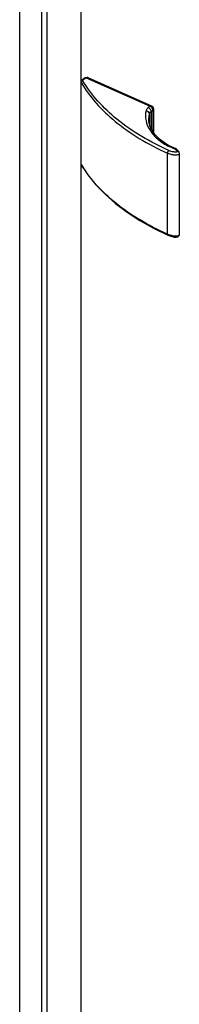
# Model space of a CAD drawing. Extents: x -8139 to -6229, y -33236 to -30179.
# Drawn here: x -7398 to -7326, y -32794 to -32351 of the extents above; entities that cross this region are included whole.
import ezdxf

# ---------------------------------------------------------------- set-up
doc = ezdxf.new("R2010")
doc.units = 0
doc.header["$MEASUREMENT"] = 0
doc.layers.add('DIM', color=7, linetype='CONTINUOUS')

msp = doc.modelspace()

# ---------------------------------------------------------------- linework, layer by layer
at = {"layer": 'DIM', "color": 0}
for p, q in [((-7397.62, -31770.53), (-7397.62, -32990.97)), ((-7387.77, -31776.4), (-7387.77, -33010.15)), ((-7385.44, -31776.8), (-7385.44, -32995.11)), ((-7370.17, -31783.04), (-7370.17, -32999.56)), ((-7370.06, -32379.33), (-7370.06, -32416.07)), ((-7370.02, -32379.47), (-7370.06, -32379.33)), ((-7370.02, -32416.21), (-7370.02, -32379.47)), ((-7368.1, -32377.5), (-7369.75, -32378.71)), ((-7367.64, -32377.48), (-7369.29, -32378.7)), ((-7367.64, -32377.48), (-7338.92, -32390.25)), ((-7367.44, -32377.43), (-7367.56, -32377.52)), ((-7366.96, -32377.42), (-7367.27, -32377.65)), ((-7366.96, -32377.42), (-7338.05, -32390.27)), ((-7338.92, -32390.25), (-7339.71, -32390.85)), ((-7339.55, -32395.99), (-7339.28, -32393.69)), ((-7339.28, -32393.69), (-7339.28, -32397.97)), ((-7338.5, -32392.64), (-7337.7, -32392.06)), ((-7338.5, -32392.64), (-7338.5, -32400.2)), ((-7338.46, -32390.57), (-7338.05, -32390.27)), ((-7337.41, -32391.22), (-7337.81, -32391.52)), ((-7337.7, -32392.06), (-7337.7, -32401.67)), ((-7337.41, -32391.22), (-7337.41, -32402.06)), ((-7339.55, -32396.01), (-7339.55, -32395.99)), ((-7331.15, -32447.75), (-7331.15, -32411.34)), ((-7325.79, -32447.83), (-7325.79, -32411.44)), ((-7370.06, -32416.07), (-7370.02, -32416.21)), ((-7330.95, -32448.2), (-7330.95, -32448.2))]:
    msp.add_line(p, q, dxfattribs=at)
for points in [[(-7330.22, -32408.14), (-7332.47, -32406.77), (-7334.71, -32405.07), (-7336.54, -32403.24), (-7337.97, -32401.31), (-7338.95, -32399.29), (-7339.47, -32397.21), (-7339.55, -32395.99)], [(-7329.74, -32408.34), (-7329.92, -32408.28), (-7330.18, -32408.16), (-7330.22, -32408.14)], [(-7325.79, -32411.44), (-7325.81, -32411.21), (-7325.94, -32410.82), (-7326.14, -32410.47), (-7326.41, -32410.15), (-7326.73, -32409.86), (-7327.1, -32409.58), (-7327.52, -32409.31), (-7327.99, -32409.05), (-7328.5, -32408.8), (-7329.05, -32408.58), (-7329.65, -32408.37), (-7329.74, -32408.34)], [(-7369.95, -32416.46), (-7366.98, -32421.01), (-7363.38, -32425.5), (-7359.22, -32429.83), (-7354.52, -32433.97), (-7349.3, -32437.9), (-7343.59, -32441.61), (-7337.43, -32445.06), (-7330.95, -32448.2)], [(-7330.95, -32448.2), (-7330.55, -32448.36), (-7330.06, -32448.55), (-7329.56, -32448.7), (-7329.07, -32448.83), (-7328.58, -32448.94), (-7328.1, -32449.01), (-7327.64, -32449.05), (-7327.19, -32449.04), (-7326.77, -32448.99), (-7326.41, -32448.86), (-7326.11, -32448.64), (-7325.91, -32448.34), (-7325.8, -32448), (-7325.79, -32447.83)]]:
    msp.add_lwpolyline(points, dxfattribs=at)
for centre, radius, start, end in [((-7326.54, -32401.04), 9.91, 246.1242, 253.9441), ((-7332.99, -32418.18), 10.14, 71.7566, 75.4604), ((-7369.28, -32416.07), 0.775, 179.9807, 190.8477), ((-7369.28, -32416.06), 0.779, 190.9368, 210.1362), ((-7326.12, -32390.61), 50.82, 210.2492, 210.5196), ((-7326.4, -32447.83), 0.609, 354.2283, 359.9977)]:
    msp.add_arc(centre, radius, start, end, dxfattribs=at)
for points in [[(-7369.75, -32378.71), (-7369.93, -32378.85), (-7370.06, -32379.1), (-7370.06, -32379.33)], [(-7369.95, -32416.45), (-7370, -32416.38), (-7370.02, -32416.29), (-7370.02, -32416.21)]]:
    msp.add_open_spline(points, degree=3, dxfattribs=at)
for points, knots in [([(-7370.02, -32379.47), (-7370.02, -32379.3), (-7369.83, -32378.92), (-7369.48, -32378.74), (-7369.29, -32378.7)], [0, 0, 0, 0, 0.474231, 1, 1, 1, 1]), ([(-7370.02, -32379.47), (-7366.13, -32386.22), (-7357.6, -32395.42), (-7343.66, -32405.11), (-7335.49, -32409.37), (-7331.15, -32411.34)], [0, 0, 0, 0, 0.458733, 0.719245, 1, 1, 1, 1]), ([(-7369.75, -32378.71), (-7369.66, -32378.64), (-7369.47, -32378.63), (-7369.33, -32378.68), (-7369.29, -32378.7)], [0, 0, 0, 0, 0.711464, 1, 1, 1, 1]), ([(-7330.55, -32410.11), (-7338.85, -32406.38), (-7353.58, -32397.93), (-7365.39, -32385.36), (-7369.29, -32378.7)], [0, 0, 0, 0, 0.540981, 1, 1, 1, 1]), ([(-7367.64, -32377.48), (-7367.69, -32377.47), (-7367.83, -32377.41), (-7368.01, -32377.43), (-7368.1, -32377.5)], [0, 0, 0, 0, 0.288704, 1, 1, 1, 1]), ([(-7366.96, -32377.42), (-7367, -32377.4), (-7367.15, -32377.34), (-7367.34, -32377.36), (-7367.44, -32377.43)], [0, 0, 0, 0, 0.2888, 1, 1, 1, 1]), ([(-7340.77, -32392.35), (-7341.08, -32393.79), (-7341.08, -32396.93), (-7339.1, -32401.41), (-7335.42, -32405.36), (-7332.22, -32407.42), (-7330.44, -32408.36)], [0, 0, 0, 0, 0.216739, 0.445197, 0.703782, 1, 1, 1, 1]), ([(-7339.71, -32390.85), (-7339.85, -32390.96), (-7340.32, -32391.36), (-7340.68, -32391.91), (-7340.77, -32392.35)], [0, 0, 0, 0, 0.279932, 1, 1, 1, 1]), ([(-7339.28, -32393.69), (-7339.28, -32393.35), (-7339.67, -32392.64), (-7340.39, -32392.37), (-7340.77, -32392.35)], [0, 0, 0, 0, 0.468543, 1, 1, 1, 1]), ([(-7338.5, -32392.64), (-7338.5, -32392.47), (-7338.64, -32391.73), (-7339.2, -32391.08), (-7339.71, -32390.85)], [0, 0, 0, 0, 0.238731, 1, 1, 1, 1]), ([(-7339.28, -32393.69), (-7339.26, -32393.59), (-7339.11, -32393.17), (-7338.78, -32392.84), (-7338.5, -32392.64)], [0, 0, 0, 0, 0.226265, 1, 1, 1, 1]), ([(-7337.7, -32392.06), (-7337.7, -32391.89), (-7337.85, -32391.15), (-7338.4, -32390.49), (-7338.92, -32390.25)], [0, 0, 0, 0, 0.238097, 1, 1, 1, 1]), ([(-7337.41, -32391.22), (-7337.41, -32391.13), (-7337.49, -32390.74), (-7337.78, -32390.39), (-7338.05, -32390.27)], [0, 0, 0, 0, 0.238098, 1, 1, 1, 1]), ([(-7330.56, -32410.11), (-7330.74, -32410.24), (-7331.01, -32410.64), (-7331.15, -32411.1), (-7331.15, -32411.34)], [0, 0, 0, 0, 0.491193, 1, 1, 1, 1]), ([(-7325.79, -32411.44), (-7325.79, -32411.6), (-7326.01, -32412), (-7326.68, -32412.2), (-7327.45, -32412.25), (-7328.5, -32412.16), (-7329.75, -32411.88), (-7330.7, -32411.53), (-7331.15, -32411.33)], [0, 0, 0, 0, 0.084583, 0.204032, 0.342227, 0.481418, 0.748955, 1, 1, 1, 1]), ([(-7330.22, -32408.14), (-7330.23, -32408.13), (-7330.36, -32408.12), (-7330.41, -32408.27), (-7330.44, -32408.36)], [0, 0, 0, 0, 0.183556, 1, 1, 1, 1]), ([(-7329.74, -32408.34), (-7329.79, -32408.32), (-7330.03, -32408.28), (-7330.27, -32408.32), (-7330.44, -32408.36)], [0, 0, 0, 0, 0.23122, 1, 1, 1, 1]), ([(-7329.81, -32408.55), (-7329.54, -32408.64), (-7329.01, -32408.84), (-7328.27, -32409.19), (-7327.62, -32409.59), (-7327.15, -32409.97), (-7326.88, -32410.32), (-7326.77, -32410.54), (-7326.78, -32410.77), (-7326.99, -32410.85), (-7327.2, -32410.87), (-7327.52, -32410.88), (-7327.92, -32410.85), (-7328.54, -32410.76), (-7328.99, -32410.65), (-7329.28, -32410.57)], [0, 0, 0, 0, 0.133648, 0.260812, 0.380299, 0.489773, 0.539411, 0.584294, 0.605911, 0.635786, 0.672381, 0.709778, 0.784354, 0.857768, 1, 1, 1, 1]), ([(-7331.15, -32447.75), (-7335.46, -32445.82), (-7343.59, -32441.63), (-7357.46, -32432.11), (-7365.98, -32423.05), (-7369.9, -32416.41)], [0, 0, 0, 0, 0.281086, 0.541732, 1, 1, 1, 1]), ([(-7331.15, -32447.75), (-7331.15, -32447.81), (-7331.14, -32447.97), (-7331.05, -32448.15), (-7330.95, -32448.2)], [0, 0, 0, 0, 0.31346, 1, 1, 1, 1]), ([(-7325.8, -32447.89), (-7325.81, -32448.06), (-7326.08, -32448.43), (-7326.75, -32448.61), (-7327.51, -32448.66), (-7328.55, -32448.57), (-7329.78, -32448.29), (-7330.71, -32447.95), (-7331.15, -32447.76)], [0, 0, 0, 0, 0.087522, 0.210098, 0.348006, 0.485979, 0.751086, 1, 1, 1, 1])]:
    msp.add_open_spline(points, degree=3, knots=knots, dxfattribs=at)

doc.saveas('drawing.dxf')
